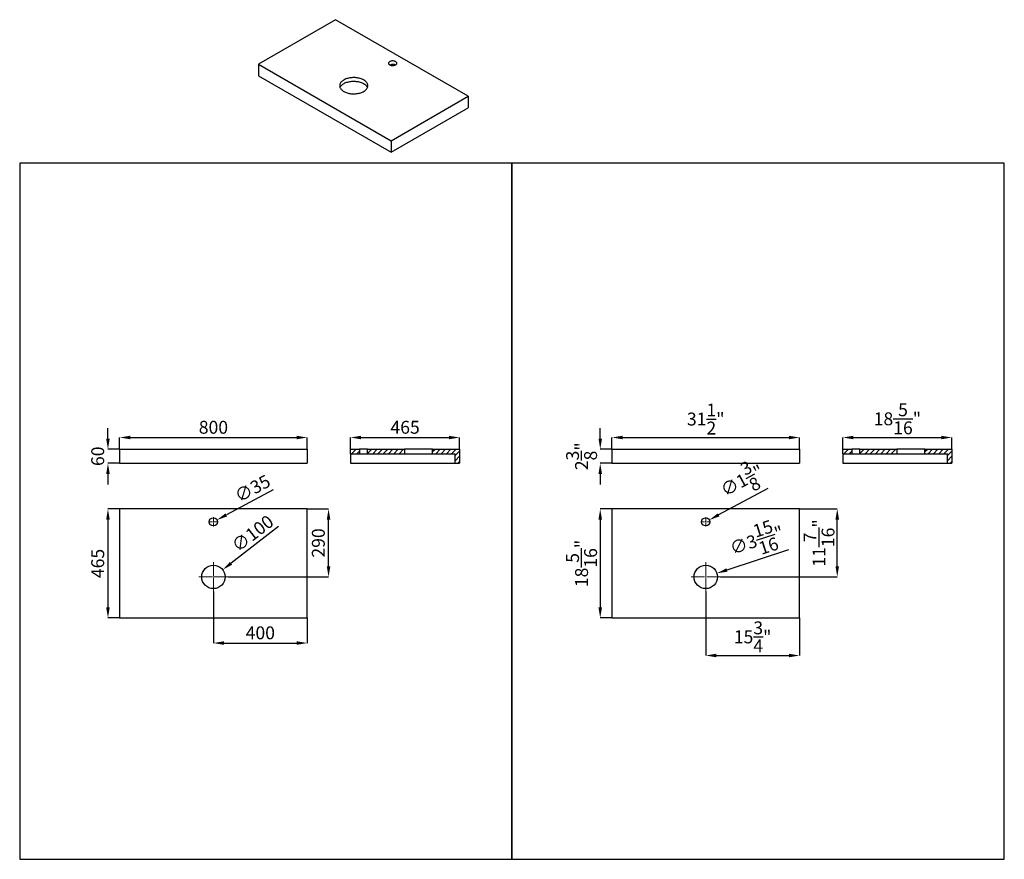
# Model space of a CAD drawing. Units: millimetres. Extents: x -120 to 4080, y -555 to 3027.
import ezdxf

# ---------------------------------------------------------------- set-up
doc = ezdxf.new("R2010")
doc.units = ezdxf.units.MM
doc.header["$LTSCALE"] = 8
doc.linetypes.add('TRAZO_Y_PUNTOX2', pattern=[2, 1, -0.5, 0, -0.5])
for name, color, linetype in [('base', 7, 'Continuous'), ('cotas', 1, 'Continuous'), ('ejes', 3, 'TRAZO_Y_PUNTOX2'), ('escala', 8, 'Continuous'), ('sombreados y claras', 40, 'Continuous')]:
    doc.layers.add(name, color=color, linetype=linetype)
doc.styles.add('Noken10', font='arial.ttf', dxfattribs={"height": 55})
doc.dimstyles.new('inches_10', dxfattribs={"dimscale": 10, "dimtxt": 32, "dimasz": 4.5, "dimexe": 0, "dimexo": 0, "dimgap": 1.5, "dimtad": 1, "dimdec": 4, "dimlfac": 0.03937, "dimzin": 0, "dimdsep": 46, "dimlunit": 5, "dimtxsty": 'Noken10', "dimcen": 0, "dimadec": 0, "dimazin": 0, "dimtfac": 1, "dimtdec": 4, "dimtofl": 0, "dimtmove": 0, "dimatfit": 3, "dimfxl": 18, "dimtolj": 1, "dimtzin": 0, "dimarcsym": 0})
doc.dimstyles.new('noken_10', dxfattribs={"dimscale": 10, "dimtxt": 32, "dimasz": 4.5, "dimexe": 0, "dimexo": 0, "dimgap": 1.5, "dimtad": 1, "dimdec": 0, "dimzin": 0, "dimdsep": 46, "dimtxsty": 'Noken10', "dimcen": 0, "dimadec": 0, "dimazin": 0, "dimtfac": 1, "dimtdec": 0, "dimtofl": 0, "dimtmove": 0, "dimatfit": 3, "dimfxl": 18, "dimtolj": 1, "dimtzin": 0, "dimarcsym": 0})
pattern_1 = [(45, (-4257.202, 0), (-11.22532, 11.22532), [])]
pattern_2 = [(45, (-2157.202, 0), (-11.22532, 11.22532), [])]

# ---------------------------------------------------------------- blocks, each defined once
blk = doc.blocks.new('*D42')
at = {"layer": 'cotas', "color": 0, "lineweight": -2, "transparency": 16777216}
for p, q in [((306.4, 939.5), (256.4, 939.5)), ((256.4, 894.5), (256.4, 519.5)), ((306.4, 474.5), (256.4, 474.5))]:
    blk.add_line(p, q, dxfattribs=at)
at = {"layer": 'cotas', "color": 0, "transparency": 16777216}
for points in [[(248.9, 894.5), (263.9, 894.5), (256.4, 939.5)], [(248.9, 519.5), (263.9, 519.5), (256.4, 474.5)]]:
    blk.add_solid(points, dxfattribs=at)
at = {"layer": 'Defpoints', "color": 0, "transparency": 16777216}
for p in [(306.4, 939.5), (256.4, 474.5), (306.4, 474.5)]:
    blk.add_point(p, dxfattribs=at)
at = {"layer": 'cotas', "color": 0, "transparency": 16777216, "insert": (185.3, 707), "char_height": 55, "attachment_point": 2, "rotation": 90, "style": 'Noken10'}
blk.add_mtext('\\A1;465', dxfattribs=at)
blk = doc.blocks.new('*D44')
at = {"layer": 'cotas', "color": 0, "lineweight": -2, "transparency": 16777216}
blk.add_line((961.2, 1021.4), (761.5, 914.1), dxfattribs=at)
at = {"layer": 'cotas', "color": 0, "transparency": 16777216}
blk.add_solid([(757.9, 920.7), (765, 907.5), (721.8, 892.8)], dxfattribs=at)
at = {"layer": 'Defpoints', "color": 0, "transparency": 16777216}
for p in [(721.8, 892.8), (691, 876.3)]:
    blk.add_point(p, dxfattribs=at)
at = {"layer": 'cotas', "color": 0, "transparency": 16777216, "insert": (790.3, 1013.9), "char_height": 55, "attachment_point": 1, "rotation": 28.2505, "style": 'Noken10'}
blk.add_mtext('\\A1;∅35', dxfattribs=at)
blk = doc.blocks.new('*D45')
at = {"layer": 'cotas', "color": 0, "lineweight": -2, "transparency": 16777216}
for p, q in [((1106.4, 939.5), (1197.5, 939.5)), ((1197.5, 694.5), (1197.5, 894.5)), ((768.9, 649.5), (1197.5, 649.5))]:
    blk.add_line(p, q, dxfattribs=at)
at = {"layer": 'cotas', "color": 0, "transparency": 16777216}
for points in [[(1190, 894.5), (1205, 894.5), (1197.5, 939.5)], [(1190, 694.5), (1205, 694.5), (1197.5, 649.5)]]:
    blk.add_solid(points, dxfattribs=at)
at = {"layer": 'Defpoints', "color": 0, "transparency": 16777216}
for p in [(1106.4, 939.5), (1197.5, 939.5), (768.9, 649.5)]:
    blk.add_point(p, dxfattribs=at)
at = {"layer": 'cotas', "color": 0, "transparency": 16777216, "insert": (1126.4, 794.5), "char_height": 55, "attachment_point": 2, "rotation": 90, "style": 'Noken10'}
blk.add_mtext('\\A1;290', dxfattribs=at)
blk = doc.blocks.new('*D46')
at = {"layer": 'cotas', "color": 0, "lineweight": -2, "transparency": 16777216}
for p, q in [((706.4, 587), (706.4, 367.5)), ((1106.4, 474.5), (1106.4, 367.5)), ((751.4, 367.5), (1061.4, 367.5))]:
    blk.add_line(p, q, dxfattribs=at)
at = {"layer": 'cotas', "color": 0, "transparency": 16777216}
for points in [[(751.4, 375), (751.4, 360), (706.4, 367.5)], [(1061.4, 375), (1061.4, 360), (1106.4, 367.5)]]:
    blk.add_solid(points, dxfattribs=at)
at = {"layer": 'Defpoints', "color": 0, "transparency": 16777216}
for p in [(706.4, 587), (1106.4, 474.5), (1106.4, 367.5)]:
    blk.add_point(p, dxfattribs=at)
at = {"layer": 'cotas', "color": 0, "transparency": 16777216, "insert": (906.4, 438.6), "char_height": 55, "attachment_point": 2, "style": 'Noken10'}
blk.add_mtext('\\A1;400', dxfattribs=at)
blk = doc.blocks.new('SW_CENTERMARKSYMBOL_3')
at = {"color": 0, "linetype": 'Continuous', "lineweight": 18}
for p, q in [((-1, 0), (-4, 0)), ((0, 0), (-0.5, 0)), ((0, 1), (0, 4)), ((0, 0), (0, 0.5)), ((0, 0), (0, -0.5)), ((0, 0), (0.5, 0)), ((1, 0), (4, 0)), ((0, -1), (0, -4))]:
    blk.add_line(p, q, dxfattribs=at)
blk = doc.blocks.new('*D47')
at = {"layer": 'cotas', "color": 0, "lineweight": -2, "transparency": 16777216}
for p, q in [((306.4, 1194.3), (306.4, 1244.3)), ((351.4, 1244.3), (1061.4, 1244.3)), ((1106.4, 1194.3), (1106.4, 1244.3))]:
    blk.add_line(p, q, dxfattribs=at)
at = {"layer": 'cotas', "color": 0, "transparency": 16777216}
for points in [[(351.4, 1251.8), (351.4, 1236.8), (306.4, 1244.3)], [(1061.4, 1251.8), (1061.4, 1236.8), (1106.4, 1244.3)]]:
    blk.add_solid(points, dxfattribs=at)
at = {"layer": 'Defpoints', "color": 0, "transparency": 16777216}
for p in [(1106.4, 1244.3), (306.4, 1194.3), (1106.4, 1194.3)]:
    blk.add_point(p, dxfattribs=at)
at = {"layer": 'cotas', "color": 0, "transparency": 16777216, "insert": (706.4, 1315.5), "char_height": 55, "attachment_point": 2, "style": 'Noken10'}
blk.add_mtext('\\A1;800', dxfattribs=at)
blk = doc.blocks.new('*D48')
at = {"layer": 'cotas', "color": 0, "lineweight": -2, "transparency": 16777216}
for p, q in [((256.4, 1239.3), (256.4, 1284.3)), ((306.4, 1194.3), (256.4, 1194.3)), ((306.4, 1134.3), (256.4, 1134.3)), ((256.4, 1089.3), (256.4, 1044.3))]:
    blk.add_line(p, q, dxfattribs=at)
at = {"layer": 'cotas', "color": 0, "transparency": 16777216}
for points in [[(248.9, 1239.3), (263.9, 1239.3), (256.4, 1194.3)], [(248.9, 1089.3), (263.9, 1089.3), (256.4, 1134.3)]]:
    blk.add_solid(points, dxfattribs=at)
at = {"layer": 'Defpoints', "color": 0, "transparency": 16777216}
for p in [(306.4, 1194.3), (256.4, 1134.3), (306.4, 1134.3)]:
    blk.add_point(p, dxfattribs=at)
at = {"layer": 'cotas', "color": 0, "transparency": 16777216, "insert": (185.3, 1164.3), "char_height": 55, "attachment_point": 2, "rotation": 90, "style": 'Noken10'}
blk.add_mtext('\\A1;60', dxfattribs=at)
blk = doc.blocks.new('*D49')
at = {"layer": 'cotas', "color": 0, "lineweight": -2, "transparency": 16777216}
for p, q in [((1291.5, 1194.3), (1291.5, 1244.3)), ((1336.5, 1244.3), (1711.5, 1244.3)), ((1756.5, 1194.3), (1756.5, 1244.3))]:
    blk.add_line(p, q, dxfattribs=at)
at = {"layer": 'cotas', "color": 0, "transparency": 16777216}
for points in [[(1336.5, 1251.8), (1336.5, 1236.8), (1291.5, 1244.3)], [(1711.5, 1251.8), (1711.5, 1236.8), (1756.5, 1244.3)]]:
    blk.add_solid(points, dxfattribs=at)
at = {"layer": 'Defpoints', "color": 0, "transparency": 16777216}
for p in [(1756.5, 1244.3), (1291.5, 1194.3), (1756.5, 1194.3)]:
    blk.add_point(p, dxfattribs=at)
at = {"layer": 'cotas', "color": 0, "transparency": 16777216, "insert": (1524, 1315.5), "char_height": 55, "attachment_point": 2, "style": 'Noken10'}
blk.add_mtext('\\A1;465', dxfattribs=at)
blk = doc.blocks.new('Formato_A4')
at = {"layer": 'escala'}
for p, q in [((-12, 241.5), (-12, -55.5)), ((198, 241.5), (-12, 241.5)), ((198, -55.5), (198, 241.5)), ((-12, -55.5), (198, -55.5))]:
    blk.add_line(p, q, dxfattribs=at)
blk = doc.blocks.new('*D96')
at = {"layer": 'cotas', "color": 0, "lineweight": -2, "transparency": 16777216}
for p, q in [((2406.4, 939.5), (2356.4, 939.5)), ((2356.4, 894.5), (2356.4, 519.5)), ((2406.4, 474.5), (2356.4, 474.5))]:
    blk.add_line(p, q, dxfattribs=at)
at = {"layer": 'cotas', "color": 0, "transparency": 16777216}
for points in [[(2348.9, 894.5), (2363.9, 894.5), (2356.4, 939.5)], [(2348.9, 519.5), (2363.9, 519.5), (2356.4, 474.5)]]:
    blk.add_solid(points, dxfattribs=at)
at = {"layer": 'Defpoints', "color": 0, "transparency": 16777216}
for p in [(2406.4, 939.5), (2356.4, 474.5), (2406.4, 474.5)]:
    blk.add_point(p, dxfattribs=at)
at = {"layer": 'cotas', "color": 0, "transparency": 16777216, "insert": (2210.8, 707), "char_height": 55, "attachment_point": 2, "rotation": 90, "style": 'Noken10'}
blk.add_mtext('\\A1;18{\\H1x;\\S5/16;}"', dxfattribs=at)
blk = doc.blocks.new('*D98')
at = {"layer": 'cotas', "color": 0, "lineweight": -2, "transparency": 16777216}
blk.add_line((3071.7, 1027.1), (2861.5, 914.1), dxfattribs=at)
at = {"layer": 'cotas', "color": 0, "transparency": 16777216}
blk.add_solid([(2857.9, 920.7), (2865, 907.5), (2821.8, 892.8)], dxfattribs=at)
at = {"layer": 'Defpoints', "color": 0, "transparency": 16777216}
for p in [(2821.8, 892.8), (2791, 876.3)]:
    blk.add_point(p, dxfattribs=at)
at = {"layer": 'cotas', "color": 0, "transparency": 16777216, "insert": (2844.9, 1073.1), "char_height": 55, "attachment_point": 1, "rotation": 28.2505, "style": 'Noken10'}
blk.add_mtext('\\A1;∅1{\\H1x;\\S3/8;}"', dxfattribs=at)
blk = doc.blocks.new('*D99')
at = {"layer": 'cotas', "color": 0, "lineweight": -2, "transparency": 16777216}
for p, q in [((3206.4, 939.5), (3367.4, 939.5)), ((3367.4, 694.5), (3367.4, 894.5)), ((2868.9, 649.5), (3367.4, 649.5))]:
    blk.add_line(p, q, dxfattribs=at)
at = {"layer": 'cotas', "color": 0, "transparency": 16777216}
for points in [[(3359.9, 894.5), (3374.9, 894.5), (3367.4, 939.5)], [(3359.9, 694.5), (3374.9, 694.5), (3367.4, 649.5)]]:
    blk.add_solid(points, dxfattribs=at)
at = {"layer": 'Defpoints', "color": 0, "transparency": 16777216}
for p in [(3206.4, 939.5), (3367.4, 939.5), (2868.9, 649.5)]:
    blk.add_point(p, dxfattribs=at)
at = {"layer": 'cotas', "color": 0, "transparency": 16777216, "insert": (3223.6, 794.5), "char_height": 55, "attachment_point": 2, "rotation": 90, "style": 'Noken10'}
blk.add_mtext('\\A1;11{\\H1x;\\S7/16;}"', dxfattribs=at)
blk = doc.blocks.new('*D92')
at = {"layer": 'cotas', "color": 0, "lineweight": -2, "transparency": 16777216}
for p, q in [((2806.4, 587), (2806.4, 314.4)), ((3206.4, 474.5), (3206.4, 314.4)), ((2851.4, 314.4), (3161.4, 314.4))]:
    blk.add_line(p, q, dxfattribs=at)
at = {"layer": 'cotas', "color": 0, "transparency": 16777216}
for points in [[(2851.4, 321.9), (2851.4, 306.9), (2806.4, 314.4)], [(3161.4, 321.9), (3161.4, 306.9), (3206.4, 314.4)]]:
    blk.add_solid(points, dxfattribs=at)
at = {"layer": 'Defpoints', "color": 0, "transparency": 16777216}
for p in [(2806.4, 587), (3206.4, 474.5), (3206.4, 314.4)]:
    blk.add_point(p, dxfattribs=at)
at = {"layer": 'cotas', "color": 0, "transparency": 16777216, "insert": (3006.4, 459.8), "char_height": 55, "attachment_point": 2, "style": 'Noken10'}
blk.add_mtext('\\A1;15{\\H1x;\\S3/4;}"', dxfattribs=at)
blk = doc.blocks.new('*D93')
at = {"layer": 'cotas', "color": 0, "lineweight": -2, "transparency": 16777216}
for p, q in [((2406.4, 1194.3), (2406.4, 1244.3)), ((2451.4, 1244.3), (3161.4, 1244.3)), ((3206.4, 1194.3), (3206.4, 1244.3))]:
    blk.add_line(p, q, dxfattribs=at)
at = {"layer": 'cotas', "color": 0, "transparency": 16777216}
for points in [[(2451.4, 1251.8), (2451.4, 1236.8), (2406.4, 1244.3)], [(3161.4, 1251.8), (3161.4, 1236.8), (3206.4, 1244.3)]]:
    blk.add_solid(points, dxfattribs=at)
at = {"layer": 'Defpoints', "color": 0, "transparency": 16777216}
for p in [(3206.4, 1244.3), (2406.4, 1194.3), (3206.4, 1194.3)]:
    blk.add_point(p, dxfattribs=at)
at = {"layer": 'cotas', "color": 0, "transparency": 16777216, "insert": (2806.4, 1389.1), "char_height": 55, "attachment_point": 2, "style": 'Noken10'}
blk.add_mtext('\\A1;31{\\H1x;\\S1/2;}"', dxfattribs=at)
blk = doc.blocks.new('*D94')
at = {"layer": 'cotas', "color": 0, "lineweight": -2, "transparency": 16777216}
for p, q in [((2356.4, 1239.3), (2356.4, 1284.3)), ((2406.4, 1194.3), (2356.4, 1194.3)), ((2406.4, 1134.3), (2356.4, 1134.3)), ((2356.4, 1089.3), (2356.4, 1044.3))]:
    blk.add_line(p, q, dxfattribs=at)
at = {"layer": 'cotas', "color": 0, "transparency": 16777216}
for points in [[(2348.9, 1239.3), (2363.9, 1239.3), (2356.4, 1194.3)], [(2348.9, 1089.3), (2363.9, 1089.3), (2356.4, 1134.3)]]:
    blk.add_solid(points, dxfattribs=at)
at = {"layer": 'Defpoints', "color": 0, "transparency": 16777216}
for p in [(2406.4, 1194.3), (2356.4, 1134.3), (2406.4, 1134.3)]:
    blk.add_point(p, dxfattribs=at)
at = {"layer": 'cotas', "color": 0, "transparency": 16777216, "insert": (2210.7, 1164.3), "char_height": 55, "attachment_point": 2, "rotation": 90, "style": 'Noken10'}
blk.add_mtext('\\A1;2{\\H1x;\\S3/8;}"', dxfattribs=at)
blk = doc.blocks.new('*D95')
at = {"layer": 'cotas', "color": 0, "lineweight": -2, "transparency": 16777216}
for p, q in [((3391.5, 1194.3), (3391.5, 1244.3)), ((3436.5, 1244.3), (3811.5, 1244.3)), ((3856.5, 1194.3), (3856.5, 1244.3))]:
    blk.add_line(p, q, dxfattribs=at)
at = {"layer": 'cotas', "color": 0, "transparency": 16777216}
for points in [[(3436.5, 1251.8), (3436.5, 1236.8), (3391.5, 1244.3)], [(3811.5, 1251.8), (3811.5, 1236.8), (3856.5, 1244.3)]]:
    blk.add_solid(points, dxfattribs=at)
at = {"layer": 'Defpoints', "color": 0, "transparency": 16777216}
for p in [(3856.5, 1244.3), (3391.5, 1194.3), (3856.5, 1194.3)]:
    blk.add_point(p, dxfattribs=at)
at = {"layer": 'cotas', "color": 0, "transparency": 16777216, "insert": (3624, 1390), "char_height": 55, "attachment_point": 2, "style": 'Noken10'}
blk.add_mtext('\\A1;18{\\H1x;\\S5/16;}"', dxfattribs=at)
blk = doc.blocks.new('SW_CENTERMARKSYMBOL_0')
at = {"color": 0, "linetype": 'Continuous', "lineweight": 0}
for p, q in [((0, 1), (0, 12.5)), ((-1, 0), (-12.5, 0)), ((0, 0), (-0.5, 0)), ((0, 0), (0, 0.5)), ((0, 0), (0, -0.5)), ((0, 0), (0.5, 0)), ((1, 0), (12.5, 0)), ((0, -1), (0, -12.5))]:
    blk.add_line(p, q, dxfattribs=at)
blk = doc.blocks.new('*D101')
at = {"layer": 'cotas', "color": 0, "lineweight": -2, "transparency": 16777216}
blk.add_line((984.2, 864.4), (781.6, 707.7), dxfattribs=at)
at = {"layer": 'cotas', "color": 0, "transparency": 16777216}
blk.add_solid([(777, 713.6), (786.1, 701.7), (746, 680.1)], dxfattribs=at)
at = {"layer": 'Defpoints', "color": 0, "transparency": 16777216}
for p in [(746, 680.1), (666.9, 618.9)]:
    blk.add_point(p, dxfattribs=at)
at = {"layer": 'cotas', "color": 0, "transparency": 16777216, "insert": (873.4, 835.1), "char_height": 55, "attachment_point": 5, "rotation": 37.7274, "style": 'Noken10'}
blk.add_mtext('\\A1;∅100', dxfattribs=at)
blk = doc.blocks.new('*D103')
at = {"layer": 'cotas', "color": 0, "lineweight": -2, "transparency": 16777216}
blk.add_line((3158.8, 764.8), (2896.7, 679.1), dxfattribs=at)
at = {"layer": 'cotas', "color": 0, "transparency": 16777216}
blk.add_solid([(2894.4, 686.2), (2899, 671.9), (2853.9, 665.1)], dxfattribs=at)
at = {"layer": 'Defpoints', "color": 0, "transparency": 16777216}
for p in [(2758.9, 634), (2853.9, 665.1)]:
    blk.add_point(p, dxfattribs=at)
at = {"layer": 'cotas', "color": 0, "transparency": 16777216, "insert": (3023.8, 806.3), "char_height": 55, "attachment_point": 5, "rotation": 18.1159, "style": 'Noken10'}
blk.add_mtext('\\A1;∅3{\\H1x;\\S15/16;}"', dxfattribs=at)

msp = doc.modelspace()

# ---------------------------------------------------------------- hatches: boundary and pattern name
at = {"layer": 'sombreados y claras'}
h = msp.add_hatch(dxfattribs=at)
h.set_pattern_fill('ANSI31', color=256, scale=5, style=0)
h.set_pattern_definition(pattern_1)
h.paths.add_polyline_path([(1291.46137, 1194.34754), (1291.46137, 1175.34754), (1328.96137, 1175.34754), (1328.96137, 1194.34754)], flags=0)
h = msp.add_hatch(dxfattribs=at)
h.set_pattern_fill('ANSI31', color=256, scale=5, style=0)
h.set_pattern_definition(pattern_1)
h.paths.add_polyline_path([(1521.46137, 1175.34754), (1521.46137, 1194.34754), (1363.96137, 1194.34754), (1363.96137, 1175.34754)], flags=0)
h = msp.add_hatch(dxfattribs=at)
h.set_pattern_fill('ANSI31', color=256, scale=5, style=0)
h.set_pattern_definition(pattern_1)
h.paths.add_polyline_path([(1756.46137, 1134.34754), (1756.46137, 1194.34754), (1641.46137, 1194.34754), (1641.46137, 1175.34754), (1737.46137, 1175.34754), (1737.46137, 1134.34754)], flags=0)
h = msp.add_hatch(dxfattribs=at)
h.set_pattern_fill('ANSI31', color=256, scale=5, style=0)
h.set_pattern_definition(pattern_2)
h.paths.add_polyline_path([(3391.46137, 1194.34754), (3391.46137, 1175.34754), (3428.96137, 1175.34754), (3428.96137, 1194.34754)], flags=0)
h = msp.add_hatch(dxfattribs=at)
h.set_pattern_fill('ANSI31', color=256, scale=5, style=0)
h.set_pattern_definition(pattern_2)
h.paths.add_polyline_path([(3621.46137, 1175.34754), (3621.46137, 1194.34754), (3463.96137, 1194.34754), (3463.96137, 1175.34754)], flags=0)
h = msp.add_hatch(dxfattribs=at)
h.set_pattern_fill('ANSI31', color=256, scale=5, style=0)
h.set_pattern_definition(pattern_2)
h.paths.add_polyline_path([(3856.46137, 1134.34754), (3856.46137, 1194.34754), (3741.46137, 1194.34754), (3741.46137, 1175.34754), (3837.46137, 1175.34754), (3837.46137, 1134.34754)], flags=0)

# ---------------------------------------------------------------- linework, layer by layer
at = {"color": 7, "linetype": 'Continuous', "lineweight": 25}
for p, q in [((1227.0397, 3026.69881), (898.23504, 2836.88393)), ((1792.72512, 2700.13557), (1227.0397, 3026.69881)), ((898.23504, 2836.88393), (1463.92047, 2510.32068)), ((898.23504, 2836.88393), (898.23504, 2787.89148)), ((898.23504, 2787.89148), (1463.92047, 2461.32823)), ((1463.92047, 2510.32068), (1792.72512, 2700.13557)), ((1792.72512, 2700.13557), (1792.72512, 2651.14312)), ((1463.92047, 2461.32823), (1792.72512, 2651.14312)), ((1463.92047, 2510.32068), (1463.92047, 2461.32823)), ((306.4163, 1194.34754), (306.4163, 1134.34754)), ((306.4163, 1194.34754), (1106.4163, 1194.34754)), ((1106.4163, 1194.34754), (1106.4163, 1134.34754)), ((1291.46137, 1175.34754), (1291.46137, 1194.34754)), ((1291.46137, 1194.34754), (1328.96137, 1194.34754)), ((1328.96137, 1194.34754), (1328.96137, 1175.34754)), ((1363.96137, 1194.34754), (1328.96137, 1194.34754)), ((1363.96137, 1175.34754), (1363.96137, 1194.34754)), ((1363.96137, 1194.34754), (1521.46137, 1194.34754)), ((1521.46137, 1194.34754), (1521.46137, 1175.34754)), ((1641.46137, 1194.34754), (1521.46137, 1194.34754)), ((1641.46137, 1175.34754), (1641.46137, 1194.34754)), ((1641.46137, 1194.34754), (1756.46137, 1194.34754)), ((1756.46137, 1194.34754), (1756.46137, 1134.34754)), ((2406.4163, 1194.34754), (2406.4163, 1134.34754)), ((2406.4163, 1194.34754), (3206.4163, 1194.34754)), ((3206.4163, 1194.34754), (3206.4163, 1134.34754)), ((3391.46137, 1175.34754), (3391.46137, 1194.34754)), ((3391.46137, 1194.34754), (3428.96137, 1194.34754)), ((3428.96137, 1194.34754), (3428.96137, 1175.34754)), ((3463.96137, 1194.34754), (3428.96137, 1194.34754)), ((3463.96137, 1175.34754), (3463.96137, 1194.34754)), ((3463.96137, 1194.34754), (3621.46137, 1194.34754)), ((3621.46137, 1194.34754), (3621.46137, 1175.34754)), ((3741.46137, 1194.34754), (3621.46137, 1194.34754)), ((3741.46137, 1175.34754), (3741.46137, 1194.34754)), ((3741.46137, 1194.34754), (3856.46137, 1194.34754)), ((3856.46137, 1194.34754), (3856.46137, 1134.34754)), ((306.4163, 1134.34754), (1106.4163, 1134.34754)), ((1291.46137, 1175.34754), (1328.96137, 1175.34754)), ((1291.46137, 1175.34754), (1291.46137, 1134.34754)), ((1291.46137, 1134.34754), (1737.46137, 1134.34754)), ((1328.96137, 1175.34754), (1363.96137, 1175.34754)), ((1363.96137, 1175.34754), (1521.46137, 1175.34754)), ((1521.46137, 1175.34754), (1641.46137, 1175.34754)), ((1641.46137, 1175.34754), (1737.46137, 1175.34754)), ((1737.46137, 1134.34754), (1737.46137, 1175.34754)), ((1737.46137, 1134.34754), (1756.46137, 1134.34754)), ((2406.4163, 1134.34754), (3206.4163, 1134.34754)), ((3391.46137, 1175.34754), (3428.96137, 1175.34754)), ((3391.46137, 1175.34754), (3391.46137, 1134.34754)), ((3391.46137, 1134.34754), (3837.46137, 1134.34754)), ((3428.96137, 1175.34754), (3463.96137, 1175.34754)), ((3463.96137, 1175.34754), (3621.46137, 1175.34754)), ((3621.46137, 1175.34754), (3741.46137, 1175.34754)), ((3741.46137, 1175.34754), (3837.46137, 1175.34754)), ((3837.46137, 1134.34754), (3837.46137, 1175.34754)), ((3837.46137, 1134.34754), (3856.46137, 1134.34754)), ((306.4163, 939.53609), (306.4163, 474.53609)), ((1106.4163, 939.53609), (306.4163, 939.53609)), ((1106.4163, 474.53609), (1106.4163, 939.53609)), ((2406.4163, 939.53609), (2406.4163, 474.53609)), ((3206.4163, 939.53609), (2406.4163, 939.53609)), ((3206.4163, 474.53609), (3206.4163, 939.53609)), ((306.4163, 474.53609), (1106.4163, 474.53609)), ((2406.4163, 474.53609), (3206.4163, 474.53609))]:
    msp.add_line(p, q, dxfattribs=at)
at = {"color": 7, "linetype": 'Continuous', "lineweight": 25, "flags": 128}
for points in [[(1458.61717, 2833.8224), (1460.50418, 2832.87847), (1462.60468, 2832.09918), (1464.87591, 2831.5004), (1467.27164, 2831.09431), (1469.7431, 2830.88917), (1472.23997, 2830.88917), (1474.71143, 2831.09431), (1477.10716, 2831.5004), (1479.37839, 2832.09918), (1481.4789, 2832.87847), (1483.36591, 2833.8224), (1485.00101, 2834.91174), (1486.35092, 2836.12434), (1487.38816, 2837.43549), (1488.09161, 2838.81852), (1488.44695, 2840.24526), (1488.44695, 2841.68667), (1488.09161, 2843.11341), (1487.38816, 2844.49644), (1486.35092, 2845.8076), (1485.00101, 2847.02019), (1483.36591, 2848.10954), (1481.4789, 2849.05346), (1479.37839, 2849.83275), (1477.10716, 2850.43153), (1474.71143, 2850.83763), (1472.23997, 2851.04276), (1469.7431, 2851.04276), (1467.27164, 2850.83763), (1464.87591, 2850.43153), (1462.60468, 2849.83275), (1460.50418, 2849.05346), (1458.61717, 2848.10954), (1456.98206, 2847.02019), (1455.63215, 2845.8076), (1454.59492, 2844.49644), (1453.89147, 2843.11341), (1453.53612, 2841.68667), (1453.53612, 2840.24526), (1453.89147, 2838.81852), (1454.59492, 2837.43549), (1455.63215, 2836.12434), (1456.98206, 2834.91174), (1458.61717, 2833.8224)], [(1262.39504, 2720.54577), (1265.76723, 2718.74277), (1269.36862, 2717.09408), (1273.17805, 2715.60938), (1277.17318, 2714.29738), (1281.33056, 2713.16578), (1285.6258, 2712.22121), (1290.03368, 2711.46923), (1294.52834, 2710.91424), (1299.08341, 2710.55951), (1303.67215, 2710.40711), (1308.26763, 2710.45793), (1312.8429, 2710.71169), (1317.37108, 2711.16688), (1321.82563, 2711.82085), (1326.18038, 2712.66974), (1330.40979, 2713.70859), (1334.48904, 2714.93129), (1338.39419, 2716.33067), (1342.10232, 2717.89851), (1345.59167, 2719.62562), (1348.84176, 2721.50186), (1351.83353, 2723.51622), (1354.54941, 2725.65688), (1356.97347, 2727.91127), (1359.09148, 2730.26617), (1360.89101, 2732.70776), (1362.3615, 2735.22171), (1363.49432, 2737.79326), (1364.28283, 2740.40733), (1364.72239, 2743.04857), (1364.81043, 2745.70149), (1364.54644, 2748.35051), (1363.93195, 2750.98009), (1362.97058, 2753.57481), (1361.66797, 2756.11942), (1360.03175, 2758.59901), (1358.07155, 2760.99902), (1355.79885, 2763.30535), (1353.22699, 2765.50449), (1350.37107, 2767.58353), (1347.24785, 2769.53026), (1343.87565, 2771.33325), (1340.27427, 2772.98194), (1336.46484, 2774.46664), (1332.46971, 2775.77864), (1328.31232, 2776.91025), (1324.01709, 2777.85481), (1319.60921, 2778.60679), (1315.11454, 2779.16178), (1310.55948, 2779.51652), (1305.97074, 2779.66892), (1301.37525, 2779.6181), (1296.79999, 2779.36434), (1292.2718, 2778.90914), (1287.81726, 2778.25518), (1283.46251, 2777.40628), (1279.23309, 2776.36744), (1275.15384, 2775.14474), (1271.2487, 2773.74536), (1267.54057, 2772.17751), (1264.05122, 2770.4504), (1260.80112, 2768.57416), (1257.80936, 2766.5598), (1255.09348, 2764.41915), (1252.66942, 2762.16475), (1250.55141, 2759.80985), (1248.75188, 2757.36827), (1247.28139, 2754.85432), (1246.14857, 2752.28277), (1245.36006, 2749.6687), (1244.92049, 2747.02746), (1244.83245, 2744.37454), (1245.09645, 2741.72552), (1245.71094, 2739.09593), (1246.67231, 2736.50122), (1247.97492, 2733.9566), (1249.61113, 2731.47702), (1251.57134, 2729.07701), (1253.84404, 2726.77067), (1256.41589, 2724.57153), (1259.27181, 2722.4925), (1262.39504, 2720.54577)], [(1246.34545, 2737.28088), (1247.28139, 2739.34004), (1248.75188, 2741.85399), (1250.55141, 2744.29558), (1252.66942, 2746.65048), (1255.09348, 2748.90487), (1257.80936, 2751.04553), (1260.80112, 2753.05989), (1264.05122, 2754.93613), (1267.54057, 2756.66324), (1271.2487, 2758.23108), (1275.15384, 2759.63046), (1279.23309, 2760.85316), (1283.46251, 2761.89201), (1287.81726, 2762.7409), (1292.2718, 2763.39487), (1296.79999, 2763.85006), (1301.37525, 2764.10382), (1305.97074, 2764.15465), (1310.55948, 2764.00224), (1315.11454, 2763.64751), (1319.60921, 2763.09252), (1324.01709, 2762.34054), (1328.31232, 2761.39597), (1332.46971, 2760.26437), (1336.46484, 2758.95237), (1340.27427, 2757.46767), (1343.87565, 2755.81898), (1347.24785, 2754.01598)], [(1347.24785, 2754.01598), (1350.37107, 2752.06925), (1353.22699, 2749.99022), (1355.79885, 2747.79108), (1358.07155, 2745.48474), (1360.03175, 2743.08473), (1361.66797, 2740.60515), (1362.97058, 2738.06053), (1363.29743, 2737.28088)]]:
    msp.add_lwpolyline(points, dxfattribs=at)
at = {"color": 7, "linetype": 'Continuous', "lineweight": 25}
for centre in [(706.4163, 884.53609), (2806.4163, 884.53609)]:
    msp.add_circle(centre, 17.5, dxfattribs=at)
for centre in [(706.4163, 649.53609), (2806.4163, 649.53609)]:
    msp.add_circle(centre, 50)
msp.add_arc((1470.99154, 2808.21924), 27.38925, 65.8373096, 114.1626904, dxfattribs=at)

# ---------------------------------------------------------------- block references
at = {"layer": 'base', "xscale": 10, "yscale": 10, "zscale": 10}
for p in [(0, 0), (2100, 0)]:
    msp.add_blockref('Formato_A4', p, dxfattribs=at)
at = {"layer": 'ejes', "xscale": 5, "yscale": 5, "zscale": 5}
for name, p in [('SW_CENTERMARKSYMBOL_3', (706.4163, 884.53609)), ('SW_CENTERMARKSYMBOL_3', (2806.4163, 884.53609)), ('SW_CENTERMARKSYMBOL_0', (706.4163, 649.53609)), ('SW_CENTERMARKSYMBOL_0', (2806.4163, 649.53609))]:
    msp.add_blockref(name, p, dxfattribs=at)

# ---------------------------------------------------------------- dimensions: what is measured, and where the dimension line sits
at = {"layer": 'cotas'}
for base, p1, p2, picture, middle in [((3206.4163, 1244.34754), (2406.4163, 1194.34754), (3206.4163, 1194.34754), '*D93', (2806.4163, 1244.34754)), ((3856.4613744395, 1244.3475418737), (3391.4613744395, 1194.3475418737), (3856.4613744395, 1194.3475418737), '*D95', (3623.9613744395, 1244.3475418737)), ((3206.4163, 314.37616), (2806.4163, 587.03609), (3206.4163, 474.53609), '*D92', (3006.4163, 314.37616))]:
    dim = msp.add_linear_dim(base=base, p1=p1, p2=p2, dimstyle='inches_10', override={"dimpost": '"'}, dxfattribs=at)
    dim.commit()
    dim.dimension.update_dxf_attribs({"geometry": picture, "text_midpoint": middle, "dimtype": 160})
for base, p1, p2, picture, middle in [((1106.4163, 1244.34754), (306.4163, 1194.34754), (1106.4163, 1194.34754), '*D47', (706.4163, 1244.34754)), ((1756.46137, 1244.34754), (1291.46137, 1194.34754), (1756.46137, 1194.34754), '*D49', (1523.96137, 1244.34754)), ((1106.4163, 367.47582), (706.4163, 587.03609), (1106.4163, 474.53609), '*D46', (906.4163, 367.47582))]:
    dim = msp.add_linear_dim(base=base, p1=p1, p2=p2, dimstyle='noken_10', dxfattribs=at)
    dim.commit()
    dim.dimension.update_dxf_attribs({"geometry": picture, "text_midpoint": middle, "dimtype": 160})
for base, p1, p2, picture, middle in [((256.4163, 1134.34754), (306.4163, 1194.34754), (306.4163, 1134.34754), '*D48', (256.4163, 1164.34754)), ((256.4163, 474.53609), (306.4163, 939.53609), (306.4163, 474.53609), '*D42', (256.4163, 707.03609)), ((1197.51856, 939.53609), (768.9163, 649.53609), (1106.4163, 939.53609), '*D45', (1197.51856, 794.53609))]:
    dim = msp.add_linear_dim(base=base, p1=p1, p2=p2, angle=90, dimstyle='noken_10', dxfattribs=at)
    dim.commit()
    dim.dimension.update_dxf_attribs({"geometry": picture, "text_midpoint": middle, "dimtype": 160})
for base, p1, p2, picture, middle in [((2356.4163, 1134.34754), (2406.4163, 1194.34754), (2406.4163, 1134.34754), '*D94', (2356.4163, 1164.34754)), ((2356.4163013974, 474.5360897659), (2406.4163013974, 939.5360897659), (2406.4163013974, 474.5360897659), '*D96', (2356.4163013974, 707.0360897659)), ((3367.38835, 939.53609), (2868.9163, 649.53609), (3206.4163, 939.53609), '*D99', (3367.38835, 794.53609))]:
    dim = msp.add_linear_dim(base=base, p1=p1, p2=p2, angle=90, dimstyle='inches_10', override={"dimpost": '"'}, dxfattribs=at)
    dim.commit()
    dim.dimension.update_dxf_attribs({"geometry": picture, "text_midpoint": middle, "dimtype": 160})
dim = msp.add_diameter_dim_2p(p1=(2791.00078, 876.25287), p2=(2821.83182, 892.81931), dimstyle='inches_10', override={"dimpost": '"'}, dxfattribs=at)
dim.commit()
dim.dimension.update_dxf_attribs({"geometry": '*D98', "text_midpoint": (2986.70513, 981.41061), "dimtype": 163})
dim = msp.add_diameter_dim_2p(p1=(691.00078, 876.25287), p2=(721.83182, 892.81931), dimstyle='noken_10', dxfattribs=at)
dim.commit()
dim.dimension.update_dxf_attribs({"geometry": '*D44', "text_midpoint": (886.70513, 981.41061), "dimtype": 163})
dim = msp.add_diameter_dim_2p(p1=(666.86976, 618.94081), p2=(745.96284, 680.13137), dimstyle='noken_10', dxfattribs=at)
dim.commit()
dim.dimension.update_dxf_attribs({"geometry": '*D101', "text_midpoint": (873.35393, 835.10199)})
dim = msp.add_diameter_dim_2p(p1=(2758.89482, 633.9891), p2=(2853.93778, 665.08308), dimstyle='inches_10', override={"dimpost": '"'}, dxfattribs=at)
dim.commit()
dim.dimension.update_dxf_attribs({"geometry": '*D103', "text_midpoint": (3049.13404, 728.94295)})

doc.saveas('drawing.dxf')
